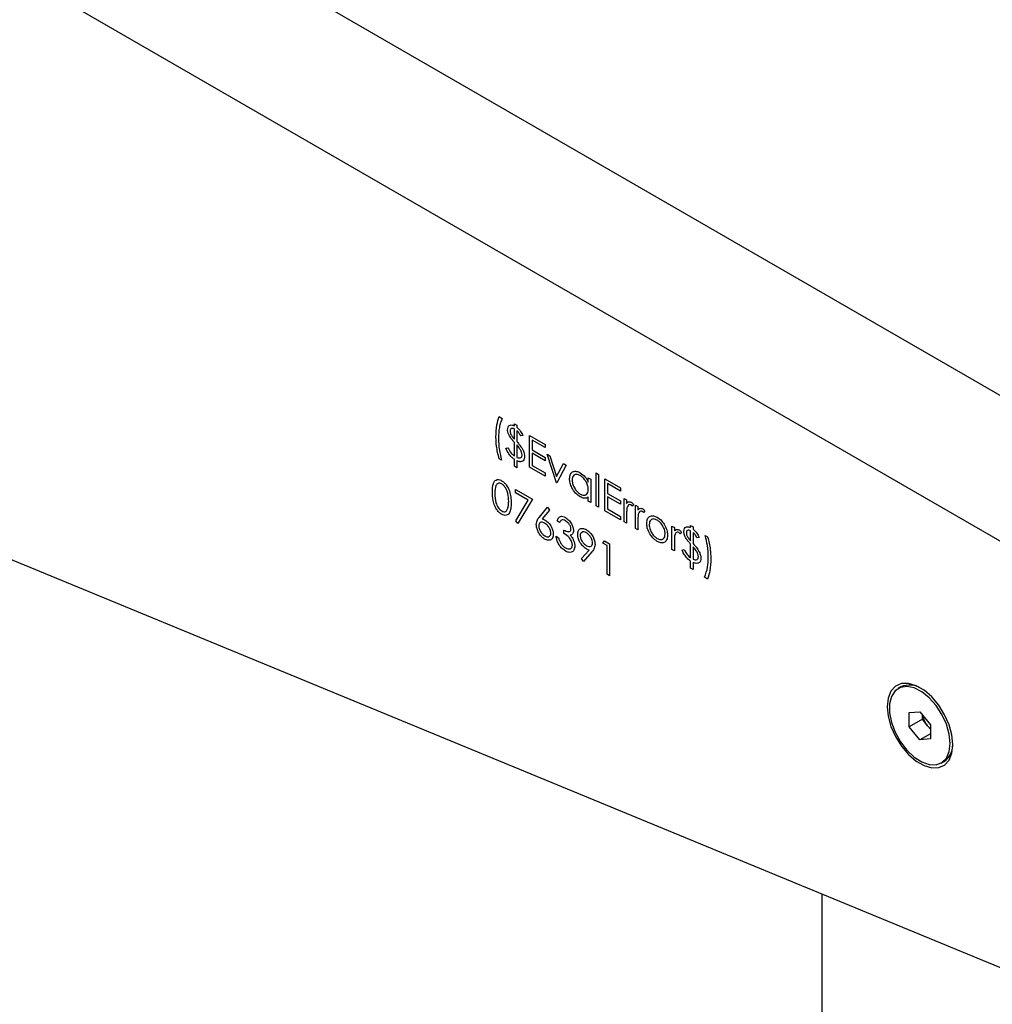
# Model space of a CAD drawing. Units: millimetres. Extents: x 182 to 8260, y 40 to 5900.
# Drawn here: x 7551 to 7682, y 3623 to 3755 of the extents above; entities that cross this region are included whole.
import ezdxf

# ---------------------------------------------------------------- set-up
doc = ezdxf.new("R2010")
doc.units = ezdxf.units.MM
doc.header["$LTSCALE"] = 20

msp = doc.modelspace()

# ---------------------------------------------------------------- linework, layer by layer
at = {"color": 7, "linetype": 'Continuous', "lineweight": 25}
for p, q in [((6590.2391664, 4335.5509885), (7698.9825993, 3695.4870288)), ((6578.0112443, 4323.0146305), (7694.2399586, 3678.6295099)), ((7348.7516103, 3765.6146007), (7693.6327528, 3623.3551999)), ((7615.9368882, 3701.6837688), (7616.3652318, 3701.4364914)), ((7617.9834184, 3700.72217), (7618.3165745, 3700.5298431)), ((7617.9834184, 3700.4473726), (7617.9834184, 3700.72217)), ((7617.9834184, 3698.6654833), (7617.9834184, 3700.0076968)), ((7618.3165745, 3700.5298431), (7618.3165745, 3700.2370121)), ((7618.3165745, 3699.7861726), (7618.3165745, 3698.3142891)), ((7619.1256679, 3699.1284523), (7618.8401055, 3699.073466)), ((7620.0299487, 3699.1560169), (7622.1240726, 3697.9471049)), ((7620.0299487, 3694.8691776), (7620.0299487, 3699.1560169)), ((7616.841169, 3697.4244941), (7617.1267314, 3697.4794804)), ((7617.9834184, 3696.3803712), (7617.9834184, 3698.2129263)), ((7618.3165745, 3697.8651672), (7618.3165745, 3696.2000667)), ((7620.3631047, 3698.5240142), (7620.3631047, 3697.2049867)), ((7622.1240726, 3697.5074291), (7620.3631047, 3698.5240142)), ((7622.1240726, 3697.9471049), (7622.1240726, 3697.5074291)), ((7616.2700443, 3695.8306157), (7615.9368882, 3696.0229426)), ((7620.3631047, 3697.2049867), (7622.1240726, 3696.1884016)), ((7620.3631047, 3696.7653109), (7620.3631047, 3695.1165266)), ((7622.1240726, 3695.7487258), (7620.3631047, 3696.7653109)), ((7622.1240726, 3696.1884016), (7622.1240726, 3695.7487258)), ((7622.4096349, 3696.6281042), (7622.7703061, 3696.4198932)), ((7623.6470718, 3692.7810569), (7622.4096349, 3696.6281042)), ((7622.7703061, 3696.4198932), (7623.6708687, 3693.6191912)), ((7617.9834184, 3695.0063843), (7617.9834184, 3695.9406954)), ((7618.3165745, 3694.8140574), (7617.9834184, 3695.0063843)), ((7618.3165745, 3695.7483685), (7618.3165745, 3694.8140574)), ((7622.1240726, 3693.6602656), (7620.0299487, 3694.8691776)), ((7620.3631047, 3695.1165266), (7622.1240726, 3694.0999415)), ((7623.6708687, 3693.6191912), (7624.5714312, 3695.3801258)), ((7624.9321024, 3695.1719148), (7623.6946655, 3692.7535816)), ((7624.5714312, 3695.3801258), (7624.9321024, 3695.1719148)), ((7622.1240726, 3694.0999415), (7622.1240726, 3693.6602656)), ((7627.9305071, 3693.4409726), (7628.2636632, 3693.2486456)), ((7627.9305071, 3692.8613218), (7627.9305071, 3693.4409726)), ((7628.9775691, 3694.1005845), (7629.3107252, 3693.9082576)), ((7628.9775691, 3689.7038263), (7628.9775691, 3694.1005845)), ((7629.3107252, 3693.9082576), (7629.3107252, 3689.5114994)), ((7623.6946655, 3692.7535816), (7623.6470718, 3692.7810569)), ((7628.2636632, 3693.2486456), (7628.2636632, 3690.1159554)), ((7630.1674122, 3693.3037838), (7632.2615361, 3692.0948717)), ((7630.1674122, 3689.0169445), (7630.1674122, 3693.3037838)), ((7630.5005683, 3692.671781), (7630.5005683, 3691.3527536)), ((7632.2615361, 3691.6551959), (7630.5005683, 3692.671781)), ((7632.2615361, 3692.0948717), (7632.2615361, 3691.6551959)), ((7618.1261996, 3691.8854845), (7620.4106985, 3690.5666714)), ((7618.1261996, 3691.4458087), (7618.1261996, 3691.8854845)), ((7619.8470103, 3690.4524058), (7618.1261996, 3691.4458087)), ((7627.9305071, 3690.3082823), (7627.9305071, 3690.8501484)), ((7630.5005683, 3691.3527536), (7632.2615361, 3690.3361685)), ((7630.5005683, 3690.9130777), (7630.5005683, 3689.2642934)), ((7632.2615361, 3689.8964926), (7630.5005683, 3690.9130777)), ((7618.1715624, 3687.6454509), (7619.8470103, 3690.4524058)), ((7620.4106985, 3690.5666714), (7618.4593557, 3687.2963994)), ((7621.3491872, 3688.1785984), (7622.4572287, 3689.4951536)), ((7622.4572287, 3689.4951536), (7622.7137886, 3689.1143257)), ((7628.2636632, 3690.1159554), (7627.9305071, 3690.3082823)), ((7629.3107252, 3689.5114994), (7628.9775691, 3689.7038263)), ((7632.2615361, 3690.3361685), (7632.2615361, 3689.8964926)), ((7632.7374734, 3690.66597), (7633.0706295, 3690.4736431)), ((7632.7374734, 3687.5332798), (7632.7374734, 3690.66597)), ((7633.0706295, 3690.4736431), (7633.0706295, 3690.0124987)), ((7634.022504, 3689.8717544), (7633.8395656, 3689.6441706)), ((7634.2604726, 3689.7867612), (7634.5936287, 3689.5944343)), ((7634.2604726, 3686.654071), (7634.2604726, 3689.7867612)), ((7634.5936287, 3689.5944343), (7634.5936287, 3689.13329)), ((7622.7137886, 3689.1143257), (7621.7329116, 3687.9484916)), ((7632.2615361, 3687.8080325), (7630.1674122, 3689.0169445)), ((7630.5005683, 3689.2642934), (7632.2615361, 3688.2477083)), ((7632.2615361, 3688.2477083), (7632.2615361, 3687.8080325)), ((7633.0706295, 3688.3937703), (7633.0706295, 3687.3409528)), ((7635.5455032, 3688.9925456), (7635.3625648, 3688.7649619)), ((7618.4593557, 3687.2963994), (7618.1715624, 3687.6454509)), ((7624.0754153, 3687.4618048), (7623.7422593, 3687.6541317)), ((7633.0706295, 3687.3409528), (7632.7374734, 3687.5332798)), ((7634.5936287, 3687.5145616), (7634.5936287, 3686.4617441)), ((7639.1626264, 3686.9568081), (7639.4957824, 3686.7644812)), ((7639.1626264, 3683.8241179), (7639.1626264, 3686.9568081)), ((7639.4957824, 3686.7644812), (7639.4957824, 3686.3033369)), ((7641.6850938, 3687.039484), (7642.0182499, 3686.8471571)), ((7641.6850938, 3686.7646866), (7641.6850938, 3687.039484)), ((7642.0182499, 3686.8471571), (7642.0182499, 3686.5543262)), ((7623.5994781, 3685.5931379), (7623.9326342, 3685.400811)), ((7624.64654, 3685.9779525), (7624.64654, 3686.4176283)), ((7634.5936287, 3686.4617441), (7634.2604726, 3686.654071)), ((7640.447657, 3686.1625925), (7640.2647186, 3685.9350088)), ((7641.6850938, 3684.9827973), (7641.6850938, 3686.3250108)), ((7642.0182499, 3686.1034867), (7642.0182499, 3684.6316032)), ((7642.8273432, 3685.4457664), (7642.5417809, 3685.3907801)), ((7643.6364366, 3685.6931599), (7643.9695927, 3685.500833)), ((7629.8818499, 3684.6594163), (7630.0997399, 3684.9733068)), ((7630.4529746, 3684.329713), (7629.8818499, 3684.6594163)), ((7630.0997399, 3684.9733068), (7630.7861307, 3684.5770619)), ((7630.4529746, 3680.4825495), (7630.4529746, 3684.329713)), ((7630.7861307, 3684.5770619), (7630.7861307, 3680.2902226)), ((7639.4957824, 3684.6846085), (7639.4957824, 3683.631791)), ((7641.6850938, 3682.6976853), (7641.6850938, 3684.5302404)), ((7642.0182499, 3684.1824812), (7642.0182499, 3682.5173808)), ((7626.9979675, 3682.5809904), (7628.0301565, 3683.7275076)), ((7628.407188, 3683.4840897), (7627.264195, 3682.2134739)), ((7639.4957824, 3683.631791), (7639.1626264, 3683.8241179)), ((7640.5428444, 3683.7418082), (7640.8284068, 3683.7967945)), ((7627.264195, 3682.2134739), (7626.9979675, 3682.5809904)), ((7641.6850938, 3681.3236984), (7641.6850938, 3682.2580095)), ((7642.0182499, 3682.0656826), (7642.0182499, 3681.1313714)), ((7630.7861307, 3680.2902226), (7630.4529746, 3680.4825495)), ((7642.0182499, 3681.1313714), (7641.6850938, 3681.3236984)), ((7643.9695927, 3679.8400068), (7643.5412491, 3680.0872843)), ((7669.9733454, 3665.3298301), (7669.6091854, 3665.119605)), ((7671.0801657, 3661.8775769), (7672.5014503, 3662.0046612)), ((7671.0801657, 3659.9824281), (7671.0801657, 3661.8775769)), ((7672.5014503, 3662.0046612), (7673.922735, 3660.2365966)), ((7672.8479327, 3661.0029382), (7672.8479327, 3661.5736405)), ((7672.8479327, 3661.0029382), (7671.0801657, 3659.9824281)), ((7673.558575, 3660.1189059), (7672.8479327, 3661.0029382)), ((7673.922735, 3660.2365966), (7673.922735, 3658.3414478)), ((7672.5014503, 3658.2143635), (7671.0801657, 3659.9824281)), ((7673.922735, 3659.0348537), (7672.5014503, 3658.2143635)), ((7673.922735, 3659.6658944), (7673.558575, 3660.1189059)), ((7673.922735, 3658.3414478), (7672.5014503, 3658.2143635)), ((7675.3937153, 3655.0994197), (7675.7578753, 3655.3096448)), ((7659.3846195, 1252.3928059), (7659.3846195, 3637.4821507))]:
    msp.add_line(p, q, dxfattribs=at)
at = {"color": 7, "linetype": 'Continuous', "lineweight": 25, "flags": 128}
for points in [[(7676.9562231, 3657.5786472), (7676.8278028, 3658.8741014), (7676.4500054, 3660.2425394), (7675.8447871, 3661.6044325), (7675.0473209, 3662.8806324), (7674.1039527, 3663.9969711), (7673.0695076, 3664.888571), (7672.0041038, 3665.5036155), (7670.9696587, 3665.8063605), (7670.0262905, 3665.7792116), (7669.2288243, 3665.4237465), (7668.6236059, 3664.7606237), (7668.2458085, 3663.8283813), (7668.1173883, 3662.6811979), (7668.2458085, 3661.3857437), (7668.6236059, 3660.0173057), (7669.2288243, 3658.6554126), (7670.0262905, 3657.3792127), (7670.9696587, 3656.262874), (7672.0041038, 3655.3712741), (7673.0695076, 3654.7562296), (7674.1039527, 3654.4534846), (7675.0473209, 3654.4806335), (7675.8447871, 3654.8360986), (7676.4500054, 3655.4992214), (7676.8278028, 3656.4314638), (7676.9562231, 3657.5786472)], [(7676.5920631, 3657.7480519), (7676.4635489, 3658.9969751), (7676.0860816, 3660.3158031), (7675.4833787, 3661.6216691), (7674.6933102, 3662.8325207), (7673.7655192, 3663.8722758), (7672.758302, 3664.6756025), (7671.7349459, 3665.192025), (7670.7597521, 3665.3890945), (7669.8939956, 3665.2544285), (7669.1920751, 3664.7964885), (7668.6980948, 3664.0440485), (7668.4430933, 3663.0443872), (7668.4430933, 3661.8603168), (7668.6980948, 3660.566237), (7669.1920751, 3659.2434595), (7669.8939956, 3657.9750993), (7670.7597521, 3656.8408521), (7671.7349459, 3655.9119868), (7672.758302, 3655.2468675), (7673.7655192, 3654.8872861), (7674.6933102, 3654.8558364), (7675.4833787, 3655.1544944), (7676.0860816, 3655.7644944), (7676.4635489, 3656.6475079), (7676.5920631, 3657.7480519)]]:
    msp.add_lwpolyline(points, dxfattribs=at)
at = {"color": 7, "linetype": 'Continuous', "lineweight": 25}
for centre, radius, start, end in [((7671.1633009, 3662.7956286), 2.7996734, 56.572258218, 115.152794798), ((7676.1260739, 3662.1997613), 3.3048464, 191.894729927, 219.023385724), ((7675.8332245, 3661.9308185), 2.9081021, 218.539697465, 228.932013511), ((7674.2343555, 3657.5705902), 2.7263504, 303.973740038, 4.290352973)]:
    msp.add_arc(centre, radius, start, end, dxfattribs=at)
for points, knots in [([(7615.5085447, 3698.9271673), (7615.5273903, 3699.4893845), (7615.5610439, 3700.4933624), (7615.822045, 3701.3200276), (7615.9368882, 3701.6837688)], [0, 0, 0, 0, 0.559989647, 1, 1, 1, 1]), ([(7616.3652318, 3701.4364914), (7616.2813908, 3701.2503843), (7616.1137539, 3700.8782703), (7615.9016257, 3700.0161406), (7615.8656364, 3699.279633), (7615.8417008, 3698.7897999)], [0, 0, 0, 0, 0.2509950699, 0.5018551491, 1, 1, 1, 1]), ([(7617.0791377, 3699.920879), (7617.0898839, 3700.0376362), (7617.1114336, 3700.2717715), (7617.2839599, 3700.4896086), (7617.5256262, 3700.5802789), (7617.7737158, 3700.5375788), (7617.9281385, 3700.471152), (7617.9834184, 3700.4473726)], [0, 0, 0, 0, 0.2251460651, 0.4514896073, 0.6687714162, 0.8814274627, 1, 1, 1, 1]), ([(7617.9834184, 3700.0076968), (7617.8920635, 3700.0462075), (7617.7417136, 3700.1095875), (7617.5642881, 3700.0742035), (7617.4589549, 3699.9699194), (7617.4163809, 3699.8364891), (7617.4132239, 3699.7444925), (7617.4122937, 3699.7173884)], [0, 0, 0, 0, 0.3138320891, 0.5164975272, 0.7193507217, 0.9173149978, 1, 1, 1, 1]), ([(7618.3165745, 3700.2370121), (7618.5015347, 3700.0657741), (7618.8329846, 3699.7589143), (7619.0359597, 3699.3216906), (7619.1256679, 3699.1284523)], [0, 0, 0, 0, 0.558033399, 1, 1, 1, 1]), ([(7615.9368882, 3696.0229426), (7615.7964507, 3696.5874221), (7615.545476, 3697.5961985), (7615.519837, 3698.5202055), (7615.5085447, 3698.9271673)], [0, 0, 0, 0, 0.5595685073, 1, 1, 1, 1]), ([(7615.8417008, 3698.7897999), (7615.8596988, 3698.2592125), (7615.891835, 3697.3118242), (7616.15449, 3696.2831696), (7616.2700443, 3695.8306157)], [0, 0, 0, 0, 0.5600526361, 1, 1, 1, 1]), ([(7617.4918645, 3698.8092764), (7617.4324055, 3698.8973172), (7617.2950614, 3699.1006822), (7617.1361361, 3699.4531407), (7617.0840481, 3699.7399969), (7617.0800791, 3699.8861999), (7617.0791377, 3699.920879)], [0, 0, 0, 0, 0.2521827075, 0.5825160112, 0.9009735603, 1, 1, 1, 1]), ([(7617.4122937, 3699.7173884), (7617.4174489, 3699.6406802), (7617.4266602, 3699.5036152), (7617.4925819, 3699.3584097), (7617.5216106, 3699.2944683)], [0, 0, 0, 0, 0.5596491631, 1, 1, 1, 1]), ([(7617.9834184, 3698.2129263), (7617.9418237, 3698.2616985), (7617.8586349, 3698.3592418), (7617.6923511, 3698.5543998), (7617.5720445, 3698.7073444), (7617.4918645, 3698.8092764)], [0, 0, 0, 0, 0.2501178745, 0.5002306274, 1, 1, 1, 1]), ([(7617.5216106, 3699.2944683), (7617.5988755, 3699.166867), (7617.737014, 3698.9387342), (7617.9080486, 3698.7490649), (7617.9834184, 3698.6654833)], [0, 0, 0, 0, 0.5593295778, 1, 1, 1, 1]), ([(7618.8401055, 3699.073466), (7618.7607107, 3699.2286415), (7618.6188742, 3699.5058577), (7618.4089784, 3699.7004888), (7618.3165745, 3699.7861726)], [0, 0, 0, 0, 0.5597631145, 1, 1, 1, 1]), ([(7617.9834184, 3695.9406954), (7617.851935, 3696.0328988), (7617.58942, 3696.2169888), (7617.161715, 3696.723814), (7616.9626963, 3697.1588481), (7616.841169, 3697.4244941)], [0, 0, 0, 0, 0.2809426541, 0.5609201022, 1, 1, 1, 1]), ([(7617.1267314, 3697.4794804), (7617.2562984, 3697.231094), (7617.4877916, 3696.78731), (7617.8319055, 3696.5047723), (7617.9834184, 3696.3803712)], [0, 0, 0, 0, 0.5597010252, 1, 1, 1, 1]), ([(7618.3165745, 3698.3142891), (7618.3918892, 3698.2237987), (7618.5048607, 3698.0880639), (7618.6524991, 3697.9025216), (7618.7966093, 3697.7158176), (7618.9751785, 3697.4766594), (7619.0934924, 3697.2666166), (7619.153183, 3697.160648)], [0, 0, 0, 0, 0.2508998183, 0.3763475289, 0.5018569335, 0.748681872, 1, 1, 1, 1]), ([(7619.0304804, 3696.5187269), (7619.0138283, 3696.6513887), (7618.9804583, 3696.9172359), (7618.7028859, 3697.4025331), (7618.463258, 3697.6895038), (7618.3165745, 3697.8651672)], [0, 0, 0, 0, 0.2786787445, 0.558457425, 1, 1, 1, 1]), ([(7618.3165745, 3696.2000667), (7618.4269373, 3696.1617412), (7618.6255283, 3696.0927767), (7618.8493872, 3696.1485105), (7618.9842503, 3696.2712576), (7619.0276525, 3696.4114357), (7619.0299655, 3696.4991917), (7619.0304804, 3696.5187269)], [0, 0, 0, 0, 0.3221249924, 0.5796438237, 0.7766696397, 0.9502847571, 1, 1, 1, 1]), ([(7619.3636365, 3696.3126602), (7619.3540439, 3696.1978814), (7619.3348558, 3695.9682893), (7619.1509072, 3695.685225), (7618.9259933, 3695.6415318), (7618.7887935, 3695.6148785)], [0, 0, 0, 0, 0.2805097856, 0.5611037811, 1, 1, 1, 1]), ([(7619.153183, 3697.160648), (7619.2204139, 3696.996435), (7619.340561, 3696.7029732), (7619.3565809, 3696.432003), (7619.3636365, 3696.3126602)], [0, 0, 0, 0, 0.5595718525, 1, 1, 1, 1]), ([(7618.7887935, 3695.6148785), (7618.7511885, 3695.6178966), (7618.6759469, 3695.6239354), (7618.5177556, 3695.6673855), (7618.3969262, 3695.7160239), (7618.3165745, 3695.7483685)], [0, 0, 0, 0, 0.2507779144, 0.5017666269, 1, 1, 1, 1]), ([(7625.4080397, 3693.3394043), (7625.4338213, 3693.564582), (7625.4854184, 3694.0152324), (7625.8784077, 3694.31087), (7626.3426204, 3694.3642132), (7626.6694346, 3694.2078026), (7626.8328768, 3694.1295805)], [0, 0, 0, 0, 0.27941264506, 0.55919131166, 0.77954827734, 1, 1, 1, 1]), ([(7626.8224657, 3690.8929815), (7626.6139739, 3691.0415088), (7626.1968515, 3691.3386621), (7625.7353666, 3692.048164), (7625.450262, 3692.7472812), (7625.4221171, 3693.1419837), (7625.4080397, 3693.3394043)], [0, 0, 0, 0, 0.27957341828, 0.55933303991, 0.77958911163, 1, 1, 1, 1]), ([(7626.8373387, 3693.7422884), (7626.6782599, 3693.81273), (7626.360241, 3693.9535519), (7625.9988688, 3693.835592), (7625.7818355, 3693.5514908), (7625.7547393, 3693.278989), (7625.7411957, 3693.1427837)], [0, 0, 0, 0, 0.2797672156, 0.5592905018, 0.7797189254, 1, 1, 1, 1]), ([(7626.8328768, 3694.1295805), (7627.0777107, 3693.9562367), (7627.5156474, 3693.6461749), (7627.8035569, 3693.1014928), (7627.9305071, 3692.8613218)], [0, 0, 0, 0, 0.5590621407, 1, 1, 1, 1]), ([(7627.9305071, 3691.8677575), (7627.9195129, 3692.0239081), (7627.8974079, 3692.3378664), (7627.6914742, 3692.8308738), (7627.4085192, 3693.2677427), (7627.1099994, 3693.5698609), (7626.9117317, 3693.6952431), (7626.8373387, 3693.7422884)], [0, 0, 0, 0, 0.2261986894, 0.4547976625, 0.6515741266, 0.8692654739, 1, 1, 1, 1]), ([(7615.0326075, 3691.5262401), (7615.0421651, 3691.9476653), (7615.0560179, 3692.5584783), (7615.3577792, 3693.0777001), (7615.6697211, 3693.2337189), (7615.9864943, 3693.2114922), (7616.1944483, 3693.1052961), (7616.2737626, 3693.0647926)], [0, 0, 0, 0, 0.4217355941, 0.6112629748, 0.7597412888, 0.908364679, 1, 1, 1, 1]), ([(7616.2849174, 3692.6186773), (7616.1998224, 3692.657994), (7616.029537, 3692.7366716), (7615.8038103, 3692.7162409), (7615.6236524, 3692.6094531), (7615.3780403, 3692.229158), (7615.3712172, 3691.7325631), (7615.3657635, 3691.3356307)], [0, 0, 0, 0, 0.1251387753, 0.2504181805, 0.3755188761, 0.5008471159, 1, 1, 1, 1]), ([(7616.2737626, 3693.0647926), (7616.3830038, 3692.99165), (7616.6014834, 3692.8453667), (7617.0002942, 3692.3909752), (7617.3556132, 3691.6771927), (7617.536621, 3690.8368061), (7617.5489168, 3690.3259189), (7617.5550749, 3690.0700507)], [0, 0, 0, 0, 0.12516947125, 0.25033569735, 0.49886516474, 0.74901611402, 1, 1, 1, 1]), ([(7617.2219188, 3690.2640951), (7617.2087457, 3690.622098), (7617.1888532, 3691.1627106), (7616.9342109, 3691.8937538), (7616.6646825, 3692.2967666), (7616.4510752, 3692.5131589), (7616.3215371, 3692.5954219), (7616.2849174, 3692.6186773)], [0, 0, 0, 0, 0.444624497, 0.6714179048, 0.8085510945, 0.9458783405, 1, 1, 1, 1]), ([(7625.7411957, 3693.1427837), (7625.7636588, 3692.9469136), (7625.8086083, 3692.5549708), (7626.1008129, 3691.9777718), (7626.4597269, 3691.5292492), (7626.7094839, 3691.3569699), (7626.8343641, 3691.2708291)], [0, 0, 0, 0, 0.27942858814, 0.55914627409, 0.77957005128, 1, 1, 1, 1]), ([(7616.2737626, 3688.5581154), (7616.1479278, 3688.6443832), (7615.8955275, 3688.8174198), (7615.567797, 3689.2328342), (7615.2899686, 3689.7683773), (7615.0522856, 3690.5738224), (7615.0402714, 3691.1553078), (7615.0326075, 3691.5262401)], [0, 0, 0, 0, 0.144958333, 0.290758561, 0.4281991954, 0.6352455296, 1, 1, 1, 1]), ([(7615.3657635, 3691.3356307), (7615.3684841, 3690.9333252), (7615.3725577, 3690.3309531), (7615.7290592, 3689.5399671), (7616.0301228, 3689.1700918), (7616.2000144, 3689.0509117), (7616.2849174, 3688.9913517)], [0, 0, 0, 0, 0.50029124631, 0.74908604068, 0.87460621296, 1, 1, 1, 1]), ([(7627.9305071, 3690.8501484), (7627.7547412, 3690.7588704), (7627.4401789, 3690.595513), (7627.0115795, 3690.8019111), (7626.8224657, 3690.8929815)], [0, 0, 0, 0, 0.55876325325, 1, 1, 1, 1]), ([(7626.8343641, 3691.2708291), (7626.993405, 3691.2011614), (7627.3113402, 3691.0618903), (7627.6820334, 3691.162211), (7627.8977959, 3691.452202), (7627.9196004, 3691.7292011), (7627.9305071, 3691.8677575)], [0, 0, 0, 0, 0.2798221505, 0.5593865835, 0.7796027733, 1, 1, 1, 1]), ([(7617.5550749, 3690.0700507), (7617.5490551, 3689.8215062), (7617.5370362, 3689.3252748), (7617.3565333, 3688.6936745), (7616.9989728, 3688.3949158), (7616.6012287, 3688.3996338), (7616.3829174, 3688.5052885), (7616.2737626, 3688.5581154)], [0, 0, 0, 0, 0.2510019076, 0.5011377552, 0.7496116714, 0.874806844, 1, 1, 1, 1]), ([(7617.0813686, 3689.267512), (7617.1055595, 3689.3406588), (7617.1539486, 3689.4869745), (7617.209457, 3689.8153471), (7617.2169385, 3690.0847553), (7617.2219188, 3690.2640951)], [0, 0, 0, 0, 0.250497861, 0.501071322, 1, 1, 1, 1]), ([(7633.1301216, 3689.434571), (7633.1081853, 3689.2474062), (7633.0689877, 3688.9129659), (7633.0701275, 3688.5525045), (7633.0706295, 3688.3937703)], [0, 0, 0, 0, 0.559636042, 1, 1, 1, 1]), ([(7633.0706295, 3690.0124987), (7633.1098726, 3690.0569354), (7633.2076451, 3690.1676475), (7633.4029928, 3690.2512377), (7633.6048357, 3690.2139601), (7633.7076488, 3690.1596429), (7633.7324797, 3690.1465245)], [0, 0, 0, 0, 0.2525934995, 0.6293247646, 0.910476417, 1, 1, 1, 1]), ([(7633.6692693, 3689.7982988), (7633.5908223, 3689.8238773), (7633.4333373, 3689.875227), (7633.2312794, 3689.739544), (7633.1685034, 3689.5502854), (7633.1301216, 3689.434571)], [0, 0, 0, 0, 0.2783358043, 0.5587680789, 1, 1, 1, 1]), ([(7633.8395656, 3689.6441706), (7633.8259206, 3689.6590232), (7633.7986218, 3689.6887378), (7633.743209, 3689.7461432), (7633.6987635, 3689.7774941), (7633.6692693, 3689.7982988)], [0, 0, 0, 0, 0.2515979059, 0.5033568429, 1, 1, 1, 1]), ([(7633.7324797, 3690.1465245), (7633.7900813, 3690.1053366), (7633.8930804, 3690.0316873), (7633.9829107, 3689.9206811), (7634.022504, 3689.8717544)], [0, 0, 0, 0, 0.5592431007, 1, 1, 1, 1]), ([(7634.5936287, 3689.13329), (7634.6868291, 3689.226619), (7634.8168391, 3689.3568085), (7635.0718177, 3689.3542977), (7635.1942747, 3689.2963021), (7635.2554789, 3689.2673158)], [0, 0, 0, 0, 0.5587877108, 0.7794811134, 1, 1, 1, 1]), ([(7616.2849174, 3688.9913517), (7616.3863106, 3688.9475178), (7616.5891937, 3688.8598082), (7616.9025697, 3688.9235761), (7617.0136081, 3689.1371685), (7617.0813686, 3689.267512)], [0, 0, 0, 0, 0.2802572034, 0.5607811127, 1, 1, 1, 1]), ([(7620.9342294, 3687.1729728), (7620.9705063, 3687.4028482), (7621.0354868, 3687.8146099), (7621.2530734, 3688.0670769), (7621.3491872, 3688.1785984)], [0, 0, 0, 0, 0.55827309943, 1, 1, 1, 1]), ([(7623.7422593, 3687.6541317), (7623.7850336, 3687.7943021), (7623.8704457, 3688.074195), (7624.1541301, 3688.2748298), (7624.4973519, 3688.285943), (7624.7306351, 3688.1722502), (7624.8473261, 3688.1153798)], [0, 0, 0, 0, 0.2802877403, 0.5596796791, 0.7797465448, 1, 1, 1, 1]), ([(7624.8473261, 3688.1153798), (7624.9976305, 3688.0099763), (7625.2980777, 3687.7992828), (7625.657631, 3687.3162937), (7625.8859562, 3686.810615), (7625.9163734, 3686.5205795), (7625.9315706, 3686.3756705)], [0, 0, 0, 0, 0.2800849611, 0.5598683321, 0.7800991541, 1, 1, 1, 1]), ([(7634.6531209, 3688.5553623), (7634.6311845, 3688.3681975), (7634.5919869, 3688.0337572), (7634.5931268, 3687.6732958), (7634.5936287, 3687.5145616)], [0, 0, 0, 0, 0.559636042, 1, 1, 1, 1]), ([(7635.1922685, 3688.9190901), (7635.1138215, 3688.9446686), (7634.9563365, 3688.9960183), (7634.7542786, 3688.8603352), (7634.6915026, 3688.6710767), (7634.6531209, 3688.5553623)], [0, 0, 0, 0, 0.2783358043, 0.5587680789, 1, 1, 1, 1]), ([(7635.3625648, 3688.7649619), (7635.3321271, 3688.7988463), (7635.2778123, 3688.8593114), (7635.2183906, 3688.9008358), (7635.1922685, 3688.9190901)], [0, 0, 0, 0, 0.5603956879, 1, 1, 1, 1]), ([(7635.2554789, 3689.2673158), (7635.2813171, 3689.2506252), (7635.33307, 3689.2171945), (7635.4329464, 3689.1283456), (7635.5006449, 3689.0466673), (7635.5455032, 3688.9925456)], [0, 0, 0, 0, 0.2517121646, 0.5041690747, 1, 1, 1, 1]), ([(7635.7834718, 3687.33262), (7635.8031184, 3687.5521335), (7635.8382465, 3687.944623), (7636.0583118, 3688.1421349), (7636.1552978, 3688.2291813)], [0, 0, 0, 0, 0.5592850765, 1, 1, 1, 1]), ([(7636.1552978, 3688.2291813), (7636.3229291, 3688.300299), (7636.6228703, 3688.4275492), (7637.0156925, 3688.2357425), (7637.1889741, 3688.1511328)], [0, 0, 0, 0, 0.55888025877, 1, 1, 1, 1]), ([(7637.1889741, 3688.1511328), (7637.4091419, 3687.9974965), (7637.8028741, 3687.7227443), (7638.0921552, 3687.2488979), (7638.2196757, 3687.0400176)], [0, 0, 0, 0, 0.5591815471, 1, 1, 1, 1]), ([(7622.0586312, 3685.2185819), (7621.8925507, 3685.3374702), (7621.5605406, 3685.5751389), (7621.18556, 3686.1398721), (7620.9729363, 3686.6992541), (7620.9471311, 3687.0150738), (7620.9342294, 3687.1729728)], [0, 0, 0, 0, 0.279669559, 0.5590848234, 0.7795576056, 1, 1, 1, 1]), ([(7622.0474764, 3687.368441), (7621.934365, 3687.4225826), (7621.708441, 3687.5307226), (7621.4491006, 3687.4545231), (7621.2916903, 3687.2577626), (7621.275488, 3687.0627245), (7621.2673855, 3686.9651885)], [0, 0, 0, 0, 0.28012749308, 0.55951476484, 0.77971922631, 1, 1, 1, 1]), ([(7621.2673855, 3686.9651885), (7621.2833164, 3686.8243713), (7621.3152181, 3686.5423825), (7621.5469256, 3686.1364855), (7621.8078508, 3685.8265911), (7621.9869073, 3685.7075192), (7622.0764789, 3685.6479544)], [0, 0, 0, 0, 0.2790589861, 0.5588203528, 0.7793033823, 1, 1, 1, 1]), ([(7621.7329116, 3687.9484916), (7621.8042701, 3687.9202328), (7621.9317164, 3687.8697625), (7622.0606412, 3687.7989336), (7622.1173797, 3687.7677625)], [0, 0, 0, 0, 0.5599102941, 1, 1, 1, 1]), ([(7622.8855722, 3686.0310292), (7622.8684279, 3686.1752806), (7622.8340718, 3686.4643506), (7622.5905355, 3686.8759456), (7622.3219489, 3687.187614), (7622.1390101, 3687.3081371), (7622.0474764, 3687.368441)], [0, 0, 0, 0, 0.27875435625, 0.55860500385, 0.77914742964, 1, 1, 1, 1]), ([(7622.1173797, 3687.7677625), (7622.2800276, 3687.6524195), (7622.6053518, 3687.4217133), (7622.9672774, 3686.8690291), (7623.1865438, 3686.3231942), (7623.2079957, 3686.0157203), (7623.2187283, 3685.8618883)], [0, 0, 0, 0, 0.2796384347, 0.5593257864, 0.7795266717, 1, 1, 1, 1]), ([(7624.851788, 3687.6731281), (7624.7552496, 3687.7199977), (7624.5624849, 3687.8135853), (7624.2555971, 3687.7763757), (7624.1437625, 3687.5811289), (7624.0754153, 3687.4618048)], [0, 0, 0, 0, 0.2806359631, 0.5603644086, 1, 1, 1, 1]), ([(7625.5984146, 3686.5697149), (7625.5796045, 3686.6927792), (7625.5418253, 3686.9399475), (7625.2576376, 3687.38163), (7625.0055636, 3687.5626801), (7624.851788, 3687.6731281)], [0, 0, 0, 0, 0.2788589916, 0.5600742373, 1, 1, 1, 1]), ([(7637.1889741, 3684.9085236), (7636.9810342, 3685.0528005), (7636.5654315, 3685.3411619), (7636.1083073, 3686.0499841), (7635.8282917, 3686.7433257), (7635.7984117, 3687.1361899), (7635.7834718, 3687.33262)], [0, 0, 0, 0, 0.2797756381, 0.5591787501, 0.7795916465, 1, 1, 1, 1]), ([(7637.1874868, 3687.7672751), (7637.028971, 3687.8364363), (7636.7117762, 3687.9748299), (7636.364529, 3687.8331789), (7636.1488648, 3687.5509115), (7636.1273762, 3687.2754821), (7636.1166279, 3687.1377168)], [0, 0, 0, 0, 0.279484161, 0.5592560946, 0.779547241, 1, 1, 1, 1]), ([(7636.1166279, 3687.1377168), (7636.1364463, 3686.9451739), (7636.1760781, 3686.5601357), (7636.4593925, 3685.9860364), (7636.8172462, 3685.5461309), (7637.0640466, 3685.3781275), (7637.1874868, 3685.2940986)], [0, 0, 0, 0, 0.2796181048, 0.5591671822, 0.7795122911, 1, 1, 1, 1]), ([(7638.2583456, 3685.9013296), (7638.2400974, 3686.0951111), (7638.2035864, 3686.4828306), (7637.9103679, 3687.0553815), (7637.5612651, 3687.5119656), (7637.3120971, 3687.68216), (7637.1874868, 3687.7672751)], [0, 0, 0, 0, 0.2795862054, 0.5593981391, 0.77965259, 1, 1, 1, 1]), ([(7638.2196757, 3687.0400176), (7638.3395767, 3686.7841795), (7638.5539858, 3686.3266855), (7638.5800243, 3685.8997604), (7638.5915017, 3685.7115789)], [0, 0, 0, 0, 0.5592164976, 1, 1, 1, 1]), ([(7640.780813, 3686.2381931), (7640.7979016, 3686.3809129), (7640.8320934, 3686.6664752), (7641.0755979, 3686.868187), (7641.3756062, 3686.8904513), (7641.5818417, 3686.8066446), (7641.6850938, 3686.7646866)], [0, 0, 0, 0, 0.27932157, 0.5588832688, 0.7791541929, 1, 1, 1, 1]), ([(7623.2187283, 3685.8618883), (7623.1995491, 3685.6767164), (7623.1612115, 3685.306572), (7622.844336, 3685.0550036), (7622.4577597, 3685.0315128), (7622.1916748, 3685.1562252), (7622.0586312, 3685.2185819)], [0, 0, 0, 0, 0.279630821, 0.5589603194, 0.7794782685, 1, 1, 1, 1]), ([(7622.0764789, 3685.6479544), (7622.1904942, 3685.5953157), (7622.4184503, 3685.4900726), (7622.6829604, 3685.5570834), (7622.8574224, 3685.7368382), (7622.8761907, 3685.9329836), (7622.8855722, 3686.0310292)], [0, 0, 0, 0, 0.2800180403, 0.5598525702, 0.7799871417, 1, 1, 1, 1]), ([(7624.8376586, 3683.6142835), (7624.6673201, 3683.7298384), (7624.3271259, 3683.9606208), (7623.92527, 3684.5217361), (7623.6918928, 3685.0895433), (7623.6303041, 3685.4251582), (7623.5994781, 3685.5931379)], [0, 0, 0, 0, 0.2798859006, 0.5589785365, 0.7792628697, 1, 1, 1, 1]), ([(7623.9326342, 3685.400811), (7623.9474025, 3685.3371654), (7623.9769656, 3685.2097612), (7624.0565565, 3684.9514641), (7624.1568593, 3684.7644747), (7624.2234021, 3684.6404224)], [0, 0, 0, 0, 0.2514878403, 0.5034227807, 1, 1, 1, 1]), ([(7624.64654, 3686.4176283), (7624.8562547, 3686.3189575), (7625.1707798, 3686.1709735), (7625.4782543, 3686.2449932), (7625.5834682, 3686.3975861), (7625.5934334, 3686.5123495), (7625.5984146, 3686.5697149)], [0, 0, 0, 0, 0.4994184849, 0.7490159551, 0.8745437054, 1, 1, 1, 1]), ([(7625.7887895, 3684.4117145), (7625.7833901, 3684.4895821), (7625.7725906, 3684.6453275), (7625.6568972, 3684.9824474), (7625.3115627, 3685.5511485), (7624.9126094, 3685.8071922), (7624.64654, 3685.9779525)], [0, 0, 0, 0, 0.1255870223, 0.2511906762, 0.5006049655, 1, 1, 1, 1]), ([(7625.9315706, 3686.3756705), (7625.9255337, 3686.2801085), (7625.9134645, 3686.0890607), (7625.7797153, 3685.8372799), (7625.6047982, 3685.7793736), (7625.4980215, 3685.7440252)], [0, 0, 0, 0, 0.2805082112, 0.5607923167, 1, 1, 1, 1]), ([(7625.4980215, 3685.7440252), (7625.5844703, 3685.6420146), (7625.7388997, 3685.459786), (7625.8509931, 3685.2418749), (7625.9003373, 3685.1459493)], [0, 0, 0, 0, 0.5597945114, 1, 1, 1, 1]), ([(7626.5026953, 3685.8467391), (7626.5229491, 3686.0330583), (7626.5634401, 3686.4055463), (7626.8914085, 3686.6464323), (7627.2816979, 3686.6670613), (7627.5501491, 3686.5407459), (7627.6843583, 3686.4775959)], [0, 0, 0, 0, 0.2795383683, 0.5588510148, 0.7794523097, 1, 1, 1, 1]), ([(7627.6397392, 3683.9202585), (7627.4744061, 3684.03625), (7627.1438228, 3684.2681748), (7626.7695941, 3684.8220658), (7626.5370506, 3685.3767622), (7626.5141509, 3685.6900284), (7626.5026953, 3685.8467391)], [0, 0, 0, 0, 0.2798143037, 0.5594885093, 0.7796351196, 1, 1, 1, 1]), ([(7627.6672543, 3686.047794), (7627.5514922, 3686.1016759), (7627.3200398, 3686.2094063), (7627.0479157, 3686.1503068), (7626.8656443, 3685.9740318), (7626.8457786, 3685.7752267), (7626.8358514, 3685.6758808)], [0, 0, 0, 0, 0.2800921319, 0.5600105496, 0.7801305088, 1, 1, 1, 1]), ([(7626.8358514, 3685.6758808), (7626.85466, 3685.5286345), (7626.8923769, 3685.23336), (7627.1467971, 3684.8180355), (7627.4225111, 3684.5073887), (7627.6084465, 3684.3853522), (7627.7014623, 3684.3243023)], [0, 0, 0, 0, 0.27847245764, 0.55842362107, 0.77909763078, 1, 1, 1, 1]), ([(7628.5016318, 3684.7142462), (7628.494366, 3684.8096007), (7628.4797863, 3685.0009422), (7628.3410035, 3685.3368937), (7628.1304549, 3685.6603389), (7627.887562, 3685.9085746), (7627.729825, 3686.0082536), (7627.6672543, 3686.047794)], [0, 0, 0, 0, 0.1905868848, 0.382438034, 0.6168574123, 0.8480159553, 1, 1, 1, 1]), ([(7627.6843583, 3686.4775959), (7627.8530942, 3686.3572635), (7628.1903871, 3686.1167261), (7628.5730518, 3685.5460415), (7628.7946571, 3684.9779286), (7628.8214122, 3684.656733), (7628.8347879, 3684.4961571)], [0, 0, 0, 0, 0.2797298712, 0.5591633115, 0.7796116404, 1, 1, 1, 1]), ([(7637.1874868, 3685.2940986), (7637.3447797, 3685.2239836), (7637.6591529, 3685.0838483), (7638.0147523, 3685.2053672), (7638.2222291, 3685.4947529), (7638.2463085, 3685.7658243), (7638.2583456, 3685.9013296)], [0, 0, 0, 0, 0.2797454252, 0.559112715, 0.7796058488, 1, 1, 1, 1]), ([(7638.5915017, 3685.7115789), (7638.5660265, 3685.4881063), (7638.5150453, 3685.0408904), (7638.1409669, 3684.7217523), (7637.6768689, 3684.6698607), (7637.3516961, 3684.8289251), (7637.1889741, 3684.9085236)], [0, 0, 0, 0, 0.279521219, 0.5593812344, 0.7795068289, 1, 1, 1, 1]), ([(7639.5552746, 3685.7254092), (7639.5333382, 3685.5382444), (7639.4941407, 3685.2038041), (7639.4952805, 3684.8433427), (7639.4957824, 3684.6846085)], [0, 0, 0, 0, 0.559636042, 1, 1, 1, 1]), ([(7639.4957824, 3686.3033369), (7639.5350256, 3686.3477736), (7639.6327981, 3686.4584856), (7639.8281457, 3686.5420758), (7640.0299887, 3686.5047983), (7640.1328018, 3686.4504811), (7640.1576327, 3686.4373627)], [0, 0, 0, 0, 0.2525934995, 0.6293247646, 0.910476417, 1, 1, 1, 1]), ([(7640.0944223, 3686.0891369), (7640.0159752, 3686.1147155), (7639.8584903, 3686.1660652), (7639.6564323, 3686.0303821), (7639.5936564, 3685.8411236), (7639.5552746, 3685.7254092)], [0, 0, 0, 0, 0.2783358043, 0.5587680789, 1, 1, 1, 1]), ([(7640.2647186, 3685.9350088), (7640.2510735, 3685.9498613), (7640.2237747, 3685.9795759), (7640.168362, 3686.0369813), (7640.1239165, 3686.0683323), (7640.0944223, 3686.0891369)], [0, 0, 0, 0, 0.2515979059, 0.5033568429, 1, 1, 1, 1]), ([(7640.1576327, 3686.4373627), (7640.2152342, 3686.3961748), (7640.3182334, 3686.3225254), (7640.4080636, 3686.2115193), (7640.447657, 3686.1625925)], [0, 0, 0, 0, 0.5592431007, 1, 1, 1, 1]), ([(7641.1935399, 3685.1265905), (7641.0617627, 3685.3335127), (7640.8261911, 3685.7034175), (7640.7946918, 3686.074633), (7640.780813, 3686.2381931)], [0, 0, 0, 0, 0.5593933009, 1, 1, 1, 1]), ([(7641.6850938, 3686.3250108), (7641.6037193, 3686.3601301), (7641.4414055, 3686.4301809), (7641.2479245, 3686.3887043), (7641.1331239, 3686.2455436), (7641.120354, 3686.1049826), (7641.1139691, 3686.0347025)], [0, 0, 0, 0, 0.2806441239, 0.5597869416, 0.7798948055, 1, 1, 1, 1]), ([(7641.1139691, 3686.0347025), (7641.1191243, 3685.9579942), (7641.1283356, 3685.8209292), (7641.1942573, 3685.6757238), (7641.223286, 3685.6117824)], [0, 0, 0, 0, 0.5596491631, 1, 1, 1, 1]), ([(7641.223286, 3685.6117824), (7641.3005509, 3685.484181), (7641.4386893, 3685.2560482), (7641.6097239, 3685.066379), (7641.6850938, 3684.9827973)], [0, 0, 0, 0, 0.5593295778, 1, 1, 1, 1]), ([(7642.0182499, 3686.5543262), (7642.20321, 3686.3830882), (7642.53466, 3686.0762284), (7642.737635, 3685.6390046), (7642.8273432, 3685.4457664)], [0, 0, 0, 0, 0.558033399, 1, 1, 1, 1]), ([(7642.5417809, 3685.3907801), (7642.4623861, 3685.5459555), (7642.3205496, 3685.8231717), (7642.1106538, 3686.0178029), (7642.0182499, 3686.1034867)], [0, 0, 0, 0, 0.5597631145, 1, 1, 1, 1]), ([(7644.0647801, 3682.7339757), (7644.0463681, 3683.2647062), (7644.0134929, 3684.2123447), (7643.7516381, 3685.2407284), (7643.6364366, 3685.6931599)], [0, 0, 0, 0, 0.56005576546, 1, 1, 1, 1]), ([(7643.9695927, 3685.500833), (7644.110285, 3684.9356413), (7644.3617363, 3683.9255072), (7644.3868668, 3683.0005827), (7644.3979362, 3682.5931733)], [0, 0, 0, 0, 0.5595214462, 1, 1, 1, 1]), ([(7624.2234021, 3684.6404224), (7624.3300828, 3684.5017878), (7624.521011, 3684.2536715), (7624.7448419, 3684.11272), (7624.8436078, 3684.0505249)], [0, 0, 0, 0, 0.55874795033, 1, 1, 1, 1]), ([(7626.1219455, 3684.2563135), (7626.0953131, 3684.0613024), (7626.0420264, 3683.6711195), (7625.6935552, 3683.4098753), (7625.2689434, 3683.4037914), (7624.981482, 3683.5440893), (7624.8376586, 3683.6142835)], [0, 0, 0, 0, 0.2793039999, 0.5588382578, 0.7792769515, 1, 1, 1, 1]), ([(7624.8436078, 3684.0505249), (7624.9883883, 3683.9796155), (7625.2328292, 3683.8598951), (7625.5286, 3683.9018041), (7625.7070012, 3684.0419807), (7625.781615, 3684.2362317), (7625.7869303, 3684.3662397), (7625.7887895, 3684.4117145)], [0, 0, 0, 0, 0.3142744506, 0.5306071817, 0.7466853298, 0.9113944403, 1, 1, 1, 1]), ([(7625.9003373, 3685.1459493), (7625.9337869, 3685.0701112), (7626.0331658, 3684.8447961), (7626.1109344, 3684.5347168), (7626.1191685, 3684.3265268), (7626.1219455, 3684.2563135)], [0, 0, 0, 0, 0.2516356484, 0.747609737, 1, 1, 1, 1]), ([(7627.7014623, 3684.3243023), (7627.8159828, 3684.2688794), (7628.044571, 3684.1582526), (7628.3118604, 3684.2243139), (7628.4758516, 3684.4185202), (7628.4930381, 3684.6156673), (7628.5016318, 3684.7142462)], [0, 0, 0, 0, 0.2803192919, 0.55952988494, 0.77975279449, 1, 1, 1, 1]), ([(7628.8347879, 3684.4961571), (7628.7973487, 3684.263501), (7628.7302763, 3683.8466962), (7628.5061912, 3683.5952023), (7628.407188, 3683.4840897)], [0, 0, 0, 0, 0.5581895026, 1, 1, 1, 1]), ([(7641.6850938, 3684.5302404), (7641.643499, 3684.5790125), (7641.5603103, 3684.6765558), (7641.3940265, 3684.8717138), (7641.2737199, 3685.0246584), (7641.1935399, 3685.1265905)], [0, 0, 0, 0, 0.2501178745, 0.5002306274, 1, 1, 1, 1]), ([(7642.0182499, 3684.6316032), (7642.0935646, 3684.5411128), (7642.206536, 3684.405378), (7642.3541745, 3684.2198357), (7642.4982847, 3684.0331317), (7642.6768538, 3683.7939735), (7642.7951678, 3683.5839307), (7642.8548584, 3683.477962)], [0, 0, 0, 0, 0.2508998183, 0.3763475289, 0.5018569335, 0.748681872, 1, 1, 1, 1]), ([(7642.7321558, 3682.836041), (7642.7155036, 3682.9687028), (7642.6821336, 3683.2345499), (7642.4045613, 3683.7198472), (7642.1649334, 3684.0068178), (7642.0182499, 3684.1824812)], [0, 0, 0, 0, 0.2786787445, 0.558457425, 1, 1, 1, 1]), ([(7628.0301565, 3683.7275076), (7627.9575227, 3683.7593485), (7627.8278067, 3683.816213), (7627.6972093, 3683.888464), (7627.6397392, 3683.9202585)], [0, 0, 0, 0, 0.5599441655, 1, 1, 1, 1]), ([(7641.6850938, 3682.2580095), (7641.5233773, 3682.3729655), (7641.2174528, 3682.5904315), (7640.8393654, 3683.1078958), (7640.6373287, 3683.4984203), (7640.554599, 3683.7115288), (7640.5428444, 3683.7418082)], [0, 0, 0, 0, 0.3421916824, 0.6473350549, 0.9498918338, 1, 1, 1, 1]), ([(7640.8284068, 3683.7967945), (7640.9579737, 3683.5484081), (7641.1894669, 3683.104624), (7641.5335808, 3682.8220864), (7641.6850938, 3682.6976853)], [0, 0, 0, 0, 0.5597010252, 1, 1, 1, 1]), ([(7642.0182499, 3682.5173808), (7642.1143132, 3682.4829342), (7642.3061873, 3682.4141317), (7642.5356125, 3682.4563272), (7642.7006162, 3682.5891362), (7642.7216552, 3682.7538376), (7642.7321558, 3682.836041)], [0, 0, 0, 0, 0.2806643086, 0.5605909316, 0.7806883663, 1, 1, 1, 1]), ([(7642.8548584, 3683.477962), (7642.8866084, 3683.4057225), (7642.9501885, 3683.2610611), (7643.0401868, 3682.9686819), (7643.0552906, 3682.7650695), (7643.0653119, 3682.6299742)], [0, 0, 0, 0, 0.2513069266, 0.5032478625, 1, 1, 1, 1]), ([(7643.5412491, 3680.0872843), (7643.7117277, 3680.5227426), (7644.0164036, 3681.3009853), (7644.0499877, 3682.2958002), (7644.0647801, 3682.7339757)], [0, 0, 0, 0, 0.5595405977, 1, 1, 1, 1]), ([(7642.4904689, 3681.9321925), (7642.4046982, 3681.9448536), (7642.2514368, 3681.9674775), (7642.0895423, 3682.0356583), (7642.0182499, 3682.0656826)], [0, 0, 0, 0, 0.55963682348, 1, 1, 1, 1]), ([(7643.0653119, 3682.6299742), (7643.0557193, 3682.5151954), (7643.0365312, 3682.2856034), (7642.8525826, 3682.002539), (7642.6276687, 3681.9588458), (7642.4904689, 3681.9321925)], [0, 0, 0, 0, 0.2805097856, 0.5611037811, 1, 1, 1, 1]), ([(7644.3979362, 3682.5931733), (7644.3784957, 3682.0320571), (7644.3437798, 3681.0300409), (7644.0839299, 3680.2036357), (7643.9695927, 3679.8400068)], [0, 0, 0, 0, 0.5599871651, 1, 1, 1, 1])]:
    msp.add_open_spline(points, degree=3, knots=knots, dxfattribs=at)

doc.saveas('drawing.dxf')
